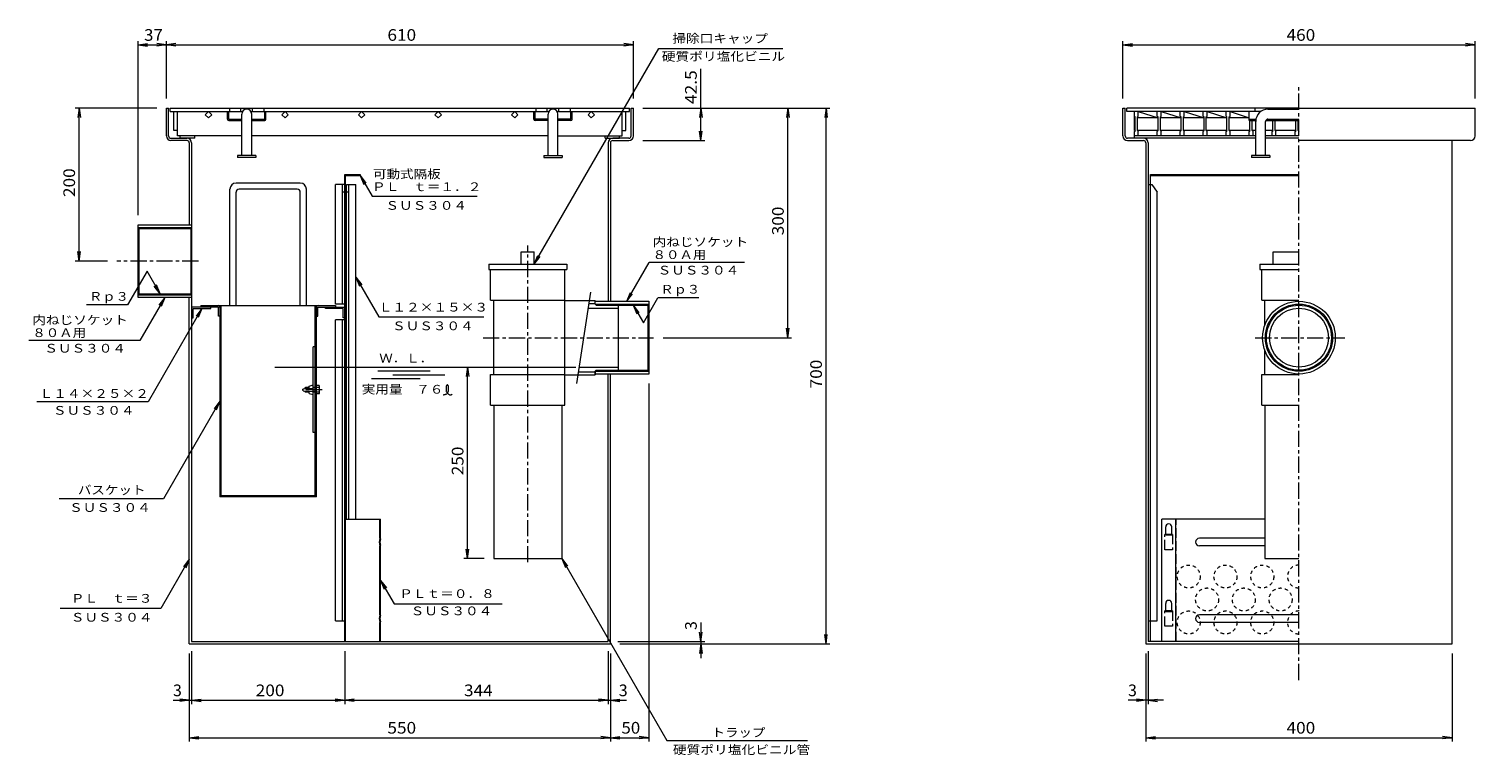
# Model space of a CAD drawing. Units: millimetres. Extents: x -3606 to 3718, y -2637 to 2479.
# Drawn here: x -3606 to 172, y -1980 to -82 of the extents above; entities that cross this region are included whole.
import ezdxf

# ---------------------------------------------------------------- set-up
doc = ezdxf.new("R2010")
doc.units = ezdxf.units.MM
doc.header["$LTSCALE"] = 10
for name, pattern in [('JWW_CENTER1', [6.773333, 4.233333, -0.846667, 0.846667, -0.846667]), ('JWW_DASHED1', [1.693333, 0.846667, -0.846667]), ('JWW_DASHED3', [3.386667, 2.54, -0.846667])]:
    doc.linetypes.add(name, pattern=pattern)
for name, color, linetype in [('0-0', 7, 'Continuous'), ('0-1', 7, 'Continuous'), ('0-2', 7, 'Continuous'), ('0-3', 7, 'Continuous'), ('0-4', 7, 'Continuous'), ('0-5', 7, 'Continuous'), ('0-7', 7, 'Continuous'), ('0-9', 7, 'Continuous'), ('0-C', 7, 'Continuous'), ('0-E', 7, 'Continuous')]:
    doc.layers.add(name, color=color, linetype=linetype)
doc.styles.add('ＭＳ ゴシック', font='txt', dxfattribs={"height": 1})

msp = doc.modelspace()

# ---------------------------------------------------------------- linework, layer by layer
at = {"layer": '0-0', "color": 7, "linetype": 'JWW_CENTER1', "lineweight": 9}
msp.add_line((-288.3, -1784), (-288.3, -234.2), dxfattribs=at)
at = {"layer": '0-0', "color": 7, "linetype": 'Continuous', "lineweight": 9}
for p, q in [((-3247, -289.1), (-3241, -289.1)), ((-3247, -362.1), (-3247, -289.1)), ((-3241, -362.1), (-3241, -289.1)), ((-2033, -289.1), (-2027, -289.1)), ((-2033, -362.1), (-2033, -289.1)), ((-2027, -362.1), (-2027, -289.1)), ((-748.3, -289.1), (-742.3, -289.1)), ((-748.3, -362.1), (-748.3, -289.1)), ((-742.3, -362.1), (-742.3, -289.1)), ((-288.3, -289.1), (171.7, -289.1)), ((171.7, -362.1), (171.7, -289.1)), ((-3235, -368.1), (-3193, -368.1)), ((-3193, -374.1), (-3235, -374.1)), ((-2039, -368.1), (-2081, -368.1)), ((-2081, -374.1), (-2039, -374.1)), ((-694.3, -368.1), (-736.3, -368.1)), ((-736.3, -374.1), (-694.3, -374.1)), ((159.7, -374.1), (-288.3, -374.1)), ((111.7, -1689.1), (111.7, -374.1)), ((-3187, -380.1), (-3187, -594.1)), ((-3181, -380.1), (-3181, -1683.1)), ((-2093, -380.1), (-2093, -794.1)), ((-2087, -380.1), (-2087, -794.1)), ((-688.3, -380.1), (-688.3, -1689.1)), ((-682.3, -380.1), (-682.3, -1683.1)), ((-3187, -1689.1), (-3187, -784.1)), ((-2093, -1683.1), (-2093, -984.1)), ((-2087, -1689.1), (-2087, -984.1)), ((-3187, -1689.1), (-2087, -1689.1)), ((-3181, -1683.1), (-2093, -1683.1)), ((-688.3, -1689.1), (111.7, -1689.1)), ((-288.3, -1683.1), (-682.3, -1683.1))]:
    msp.add_line(p, q, dxfattribs=at)
at = {"layer": '0-0', "color": 2, "linetype": 'Continuous', "lineweight": 9}
for p, q in [((-672.3, -489.1), (-658.3, -509.1)), ((-2781, -509.1), (-2787, -509.1)), ((-2770, -509.1), (-2776, -509.1))]:
    msp.add_line(p, q, dxfattribs=at)
at = {"layer": '0-0', "color": 7, "linetype": 'Continuous', "lineweight": 9}
for centre, radius, start, end in [((-3235, -362.1), 12, 180, 270), ((-3235, -362.1), 6, 180, 270), ((-3193, -380.1), 12, 0, 90), ((-3193, -380.1), 6, 0, 90), ((-2081, -380.1), 12, 90, 180), ((-2081, -380.1), 6, 90, 180), ((-2039, -362.1), 12, 270, 0), ((-2039, -362.1), 6, 270, 0), ((-736.3, -362.1), 12, 180, 270), ((-736.3, -362.1), 6, 180, 270), ((-694.3, -380.1), 12, 0, 90), ((-694.3, -380.1), 6, 0, 90), ((159.7, -362.1), 12, 270, 0)]:
    msp.add_arc(centre, radius, start, end, dxfattribs=at)
at = {"layer": '0-1', "color": 2, "linetype": 'Continuous', "lineweight": 9}
for p, q in [((-3227, -348.1), (-3227, -298.1)), ((-3218, -362.1), (-3218, -298.1)), ((-3145.4, -306.6), (-3137, -298.1)), ((-3137, -298.1), (-3128.5, -306.6)), ((-2945.4, -306.6), (-2937, -298.1)), ((-2937, -298.1), (-2928.5, -306.6)), ((-2745.4, -306.6), (-2737, -298.1)), ((-2737, -298.1), (-2728.5, -306.6)), ((-2545.4, -306.6), (-2537, -298.1)), ((-2537, -298.1), (-2528.5, -306.6)), ((-2345.4, -306.6), (-2337, -298.1)), ((-2337, -298.1), (-2328.5, -306.6)), ((-2145.4, -306.6), (-2137, -298.1)), ((-2137, -298.1), (-2128.5, -306.6)), ((-2056, -362.1), (-2056, -298.1)), ((-2047, -348.1), (-2047, -298.1)), ((-718.3, -348.1), (-718.3, -298.1)), ((-708.3, -310.1), (-708.3, -298.1)), ((-708.3, -298.1), (-656.3, -315.1)), ((-658.3, -310.1), (-658.3, -298.1)), ((-648.3, -310.1), (-648.3, -298.1)), ((-648.3, -298.1), (-596.3, -315.1)), ((-598.3, -310.1), (-598.3, -298.1)), ((-588.3, -310.1), (-588.3, -298.1)), ((-588.3, -298.1), (-536.3, -315.1)), ((-538.3, -310.1), (-538.3, -298.1)), ((-528.3, -310.1), (-528.3, -298.1)), ((-528.3, -298.1), (-476.3, -315.1)), ((-478.3, -310.1), (-478.3, -298.1)), ((-468.3, -310.1), (-468.3, -298.1)), ((-468.3, -298.1), (-418.3, -314.5)), ((-3137, -315.1), (-3145.4, -306.6)), ((-3128.5, -306.6), (-3137, -315.1)), ((-2937, -315.1), (-2945.4, -306.6)), ((-2928.5, -306.6), (-2937, -315.1)), ((-2737, -315.1), (-2745.4, -306.6)), ((-2728.5, -306.6), (-2737, -315.1)), ((-2537, -315.1), (-2545.4, -306.6)), ((-2528.5, -306.6), (-2537, -315.1)), ((-2337, -315.1), (-2345.4, -306.6)), ((-2328.5, -306.6), (-2337, -315.1)), ((-2137, -315.1), (-2145.4, -306.6)), ((-2128.5, -306.6), (-2137, -315.1)), ((-718.3, -310.1), (-716.3, -312.1)), ((-716.3, -348.1), (-716.3, -312.1)), ((-710.3, -312.1), (-708.3, -310.1)), ((-710.3, -348.1), (-710.3, -312.1)), ((-656.3, -315.1), (-710.3, -315.1)), ((-658.3, -310.1), (-656.3, -312.1)), ((-656.3, -348.1), (-656.3, -312.1)), ((-650.3, -312.1), (-648.3, -310.1)), ((-650.3, -348.1), (-650.3, -312.1)), ((-596.3, -315.1), (-650.3, -315.1)), ((-598.3, -310.1), (-596.3, -312.1)), ((-596.3, -348.1), (-596.3, -312.1)), ((-590.3, -312.1), (-588.3, -310.1)), ((-590.3, -348.1), (-590.3, -312.1)), ((-536.3, -315.1), (-590.3, -315.1)), ((-538.3, -310.1), (-536.3, -312.1)), ((-536.3, -348.1), (-536.3, -312.1)), ((-530.3, -312.1), (-528.3, -310.1)), ((-530.3, -348.1), (-530.3, -312.1)), ((-476.3, -315.1), (-530.3, -315.1)), ((-478.3, -310.1), (-476.3, -312.1)), ((-476.3, -348.1), (-476.3, -312.1)), ((-470.3, -312.1), (-468.3, -310.1)), ((-470.3, -348.1), (-470.3, -312.1)), ((-418.3, -315.1), (-470.3, -315.1)), ((-416.3, -348.1), (-416.3, -321.3)), ((-410.3, -348.1), (-410.3, -321.3)), ((-356.3, -348.1), (-356.3, -321.3)), ((-350.3, -348.1), (-350.3, -321.3)), ((-296.3, -348.1), (-296.3, -321.3)), ((-290.3, -348.1), (-290.3, -321.3)), ((-3218, -348.1), (-3227, -348.1)), ((-3050, -362.1), (-3218, -362.1)), ((-2250, -362.1), (-3024, -362.1)), ((-2224, -362.1), (-2056, -362.1)), ((-2056, -348.1), (-2047, -348.1)), ((-716.3, -348.1), (-718.3, -350.1)), ((-716.3, -348.1), (-718.3, -348.1)), ((-718.3, -368.1), (-718.3, -350.1)), ((-710.3, -348.1), (-708.3, -350.1)), ((-656.3, -348.1), (-710.3, -348.1)), ((-708.3, -362.1), (-708.3, -350.1)), ((-656.3, -348.1), (-658.3, -350.1)), ((-658.3, -362.1), (-658.3, -350.1)), ((-650.3, -348.1), (-648.3, -350.1)), ((-596.3, -348.1), (-650.3, -348.1)), ((-648.3, -362.1), (-648.3, -350.1)), ((-596.3, -348.1), (-598.3, -350.1)), ((-598.3, -362.1), (-598.3, -350.1)), ((-590.3, -348.1), (-588.3, -350.1)), ((-536.3, -348.1), (-590.3, -348.1)), ((-588.3, -362.1), (-588.3, -350.1)), ((-536.3, -348.1), (-538.3, -350.1)), ((-538.3, -362.1), (-538.3, -350.1)), ((-530.3, -348.1), (-528.3, -350.1)), ((-476.3, -348.1), (-530.3, -348.1)), ((-528.3, -362.1), (-528.3, -350.1)), ((-476.3, -348.1), (-478.3, -350.1)), ((-478.3, -362.1), (-478.3, -350.1)), ((-470.3, -348.1), (-468.3, -350.1)), ((-416.3, -348.1), (-470.3, -348.1)), ((-468.3, -362.1), (-468.3, -350.1)), ((-416.3, -348.1), (-418.3, -350.1)), ((-418.3, -362.1), (-418.3, -350.1)), ((-410.3, -348.1), (-408.3, -350.1)), ((-401.3, -348.1), (-410.3, -348.1)), ((-408.3, -362.1), (-408.3, -350.1)), ((-356.3, -348.1), (-375.3, -348.1)), ((-356.3, -348.1), (-358.3, -350.1)), ((-358.3, -362.1), (-358.3, -350.1)), ((-350.3, -348.1), (-348.3, -350.1)), ((-296.3, -348.1), (-350.3, -348.1)), ((-348.3, -362.1), (-348.3, -350.1)), ((-296.3, -348.1), (-298.3, -350.1)), ((-298.3, -362.1), (-298.3, -350.1)), ((-290.3, -348.1), (-288.3, -350.1)), ((-288.3, -348.1), (-290.3, -348.1))]:
    msp.add_line(p, q, dxfattribs=at)
at = {"layer": '0-2', "color": 3, "linetype": 'Continuous', "lineweight": 9}
for p, q in [((-3237, -298.1), (-3237, -289.1)), ((-3237, -289.1), (-2037, -289.1)), ((-3237, -298.1), (-3047.9, -298.1)), ((-3082, -289.1), (-3082, -298.1)), ((-3052, -298.1), (-3052, -289.1)), ((-3026, -298.1), (-2247.9, -298.1)), ((-3022, -298.1), (-3022, -289.1)), ((-2992, -289.1), (-2992, -298.1)), ((-2282, -289.1), (-2282, -298.1)), ((-2252, -298.1), (-2252, -289.1)), ((-2226, -298.1), (-2037, -298.1)), ((-2222, -298.1), (-2222, -289.1)), ((-2191.9, -289.1), (-2191.9, -298.1)), ((-2037, -298.1), (-2037, -289.1)), ((-288.3, -289.1), (-738.3, -289.1)), ((-738.3, -298.1), (-738.3, -289.1)), ((-387.9, -298.1), (-738.3, -298.1)), ((-403.3, -289.1), (-403.3, -298.1))]:
    msp.add_line(p, q, dxfattribs=at)
at = {"layer": '0-2', "color": 4, "linetype": 'Continuous', "lineweight": 9}
for p, q in [((-3087.2, -318.1), (-3087.2, -298.1)), ((-3084, -317.1), (-3084, -298.1)), ((-2990, -317.1), (-2990, -298.1)), ((-2986.8, -318.1), (-2986.8, -298.1)), ((-418.3, -321.3), (-418.3, -298.1)), ((-3084, -321.3), (-3050, -321.3)), ((-3083, -318.1), (-3050, -318.1)), ((-3056, -321.3), (-3056, -318.1)), ((-3024, -318.1), (-2991, -318.1)), ((-3024, -321.3), (-2990, -321.3)), ((-3018, -321.3), (-3018, -318.1)), ((-418.3, -318.1), (-400.7, -318.1)), ((-418.3, -321.3), (-401.1, -321.3)), ((-407.3, -321.3), (-407.3, -318.1)), ((-374.6, -321.3), (-288.3, -321.3)), ((-369.3, -321.3), (-369.3, -318.1))]:
    msp.add_line(p, q, dxfattribs=at)
for centre, radius, start, end in [((-3084, -318.1), 3.2, 180, 270), ((-3083, -317.1), 1, 180, 270), ((-2991, -317.1), 1, 270, 0), ((-2990, -318.1), 3.2, 270, 0)]:
    msp.add_arc(centre, radius, start, end, dxfattribs=at)
at = {"layer": '0-3', "color": 4, "linetype": 'Continuous', "lineweight": 9}
for p, q in [((-3211, -368.1), (-3211, -362.1)), ((-3173, -368.1), (-3211, -368.1)), ((-3173, -368.1), (-3173, -362.1)), ((-2101, -368.1), (-2101, -362.1)), ((-2101, -368.1), (-2063, -368.1)), ((-2063, -368.1), (-2063, -362.1)), ((-401.3, -362.1), (-718.3, -362.1)), ((-401.3, -368.1), (-718.3, -368.1)), ((-288.3, -362.1), (-375.3, -362.1)), ((-288.3, -368.1), (-375.3, -368.1))]:
    msp.add_line(p, q, dxfattribs=at)
at = {"layer": '0-3', "color": 2, "linetype": 'Continuous', "lineweight": 9}
msp.add_line((-288.3, -362.1), (-288.3, -350.1), dxfattribs=at)
at = {"layer": '0-3', "color": 3, "linetype": 'Continuous', "lineweight": 9}
for p, q in [((-2897, -485.1), (-3065, -485.1)), ((-3081, -805.1), (-3081, -501.1)), ((-3065, -805.1), (-3065, -509.1)), ((-2905, -501.1), (-3057, -501.1)), ((-2897, -805.1), (-2897, -509.1)), ((-2881, -805.1), (-2881, -501.1)), ((-3321, -594.1), (-3181, -594.1)), ((-3321, -784.1), (-3321, -594.1)), ((-3321, -601.3), (-3318.6, -604.1)), ((-3321, -601.3), (-3181, -601.3)), ((-3318.6, -604.1), (-3183.4, -604.1)), ((-3318.6, -604.1), (-3318.6, -774.1)), ((-3181, -601.3), (-3183.4, -604.1)), ((-3183.4, -604.1), (-3183.4, -774.1)), ((-3181, -594.1), (-3181, -784.1)), ((-3321, -776.9), (-3318.6, -774.1)), ((-3321, -776.9), (-3181, -776.9)), ((-3181, -784.1), (-3321, -784.1)), ((-3318.6, -774.1), (-3183.4, -774.1)), ((-3181, -776.9), (-3183.4, -774.1)), ((-3157, -805.1), (-3157, -809.1)), ((-3157, -805.1), (-2805, -805.1)), ((-3111, -809.1), (-3157, -809.1)), ((-3111, -833.1), (-3111, -809.1)), ((-3107, -805.1), (-3107, -1305.1)), ((-3104, -1302.1), (-3104, -805.1)), ((-2858, -1302.1), (-2858, -805.1)), ((-2855, -1305.1), (-2855, -805.1)), ((-2851, -809.1), (-2805, -809.1)), ((-2851, -833.1), (-2851, -809.1)), ((-2805, -805.1), (-2805, -809.1)), ((-2126.9, -794.1), (-1986.9, -794.1)), ((-2126.9, -801.3), (-2126.9, -794.1)), ((-2126.9, -801.3), (-2124.5, -804.1)), ((-2126.9, -801.3), (-1986.9, -801.3)), ((-2124.5, -804.1), (-1989.3, -804.1)), ((-1986.9, -801.3), (-1989.3, -804.1)), ((-1989.3, -804.1), (-1989.3, -974.1)), ((-1986.9, -794.1), (-1986.9, -984.1)), ((-3107, -833.1), (-3111, -833.1)), ((-2855, -833.1), (-2851, -833.1)), ((-2858, -913.1), (-2863.2, -913.1)), ((-2863.2, -1137.1), (-2863.2, -913.1)), ((-2855, -945.1), (-2858, -945.1)), ((-2126.9, -976.9), (-2124.5, -974.1)), ((-2126.9, -976.9), (-1986.9, -976.9)), ((-2126.9, -984.1), (-2126.9, -976.9)), ((-2124.5, -974.1), (-1989.3, -974.1)), ((-1986.9, -976.9), (-1989.3, -974.1)), ((-2883.9, -1019.1), (-2885, -1020.2)), ((-2874.2, -1019.1), (-2883.9, -1019.1)), ((-2883.9, -1022.2), (-2883.9, -1019.1)), ((-2874.2, -1015.6), (-2863.2, -1012.6)), ((-2874.2, -1021.5), (-2874.2, -1015.6)), ((-2847.9, -1019.1), (-2863.2, -1019.1)), ((-2847.9, -1014.1), (-2855, -1014.1)), ((-2847, -1033.6), (-2847, -1016.6)), ((-1986.9, -984.1), (-2126.9, -984.1)), ((-2889.2, -1022.6), (-2863.2, -1020.6)), ((-2889.2, -1027.6), (-2889.2, -1022.6)), ((-2889.2, -1027.6), (-2863.2, -1029.6)), ((-2874.2, -1020.2), (-2885, -1020.2)), ((-2885, -1020.2), (-2885, -1022.3)), ((-2885, -1027.9), (-2885, -1030)), ((-2885, -1030), (-2883.9, -1031.1)), ((-2874.2, -1030), (-2885, -1030)), ((-2883.9, -1031.1), (-2883.9, -1028)), ((-2874.2, -1031.1), (-2883.9, -1031.1)), ((-2874.2, -1034.6), (-2874.2, -1028.8)), ((-2874.2, -1034.6), (-2863.2, -1037.6)), ((-2855, -1020.2), (-2863.2, -1020.2)), ((-2855, -1030), (-2863.2, -1030)), ((-2847.9, -1031.1), (-2863.2, -1031.1)), ((-2847.9, -1036.2), (-2855, -1036.2)), ((-2855, -1105.1), (-2858, -1105.1)), ((-2858, -1137.1), (-2863.2, -1137.1)), ((-2855, -1305.1), (-3107, -1305.1)), ((-2858, -1302.1), (-3104, -1302.1))]:
    msp.add_line(p, q, dxfattribs=at)
at = {"layer": '0-3', "color": 3, "linetype": 'JWW_CENTER1', "lineweight": 9}
for p, q in [((-3162.9, -689.1), (-3376, -689.1)), ((-2840.2, -1025.1), (-2892, -1025.1))]:
    msp.add_line(p, q, dxfattribs=at)
at = {"layer": '0-3', "color": 3, "linetype": 'Continuous', "lineweight": 9}
for radius in [95, 87.8, 84.9]:
    msp.add_circle((-288.3, -889.1), radius, dxfattribs=at)
for centre, radius, start, end in [((-3065, -501.1), 16, 90, 180), ((-2897, -501.1), 16, 0, 90), ((-3057, -509.1), 8, 90, 180), ((-2905, -509.1), 8, 0, 90), ((-3112, -810.1), 5, 0, 90), ((-2850, -810.1), 5, 90, 180), ((-2850.8, -1016.6), 3.8, 318.3579, 41.6421), ((-2866.2, -1025.1), 19.2, 341.8163, 18.1837), ((-2850.8, -1033.6), 3.8, 318.3579, 41.6421)]:
    msp.add_arc(centre, radius, start, end, dxfattribs=at)
at = {"layer": '0-4', "color": 7, "linetype": 'Continuous', "lineweight": 9}
for p, q in [((-369.3, -292.1), (-288.3, -292.1)), ((-3050, -413.5), (-3050, -305.1)), ((-3024, -413.5), (-3024, -305.1)), ((-2250, -413.5), (-2250, -305.1)), ((-2224, -413.5), (-2224, -305.1)), ((-401.3, -413.5), (-401.3, -324.1)), ((-375.3, -413.5), (-375.3, -324.1)), ((-369.3, -318.1), (-288.3, -318.1)), ((-3061, -413.5), (-3061, -418.1)), ((-3013, -413.5), (-3061, -413.5)), ((-3013, -413.5), (-3013, -418.1)), ((-2260.9, -413.5), (-2212.9, -413.5)), ((-2260.9, -413.5), (-2260.9, -418.1)), ((-2212.9, -413.5), (-2212.9, -418.1)), ((-412.3, -413.5), (-412.3, -418.1)), ((-364.3, -413.5), (-412.3, -413.5)), ((-364.3, -413.5), (-364.3, -418.1)), ((-3013, -418.1), (-3061, -418.1)), ((-2260.9, -418.1), (-2212.9, -418.1)), ((-364.3, -418.1), (-412.3, -418.1))]:
    msp.add_line(p, q, dxfattribs=at)
for centre, radius, start in [((-3037, -305.1), 13, 0), ((-2236.9, -305.1), 13, 0), ((-369.3, -324.1), 32, 90), ((-369.3, -324.1), 6, 90)]:
    msp.add_arc(centre, radius, start, 180, dxfattribs=at)
at = {"layer": '0-5', "color": 4, "linetype": 'Continuous', "lineweight": 9}
for p, q in [((-2781, -463.1), (-2741, -463.1)), ((-2781, -1683.1), (-2781, -463.1)), ((-2778.6, -1683.1), (-2778.6, -465.5)), ((-2778.6, -465.5), (-2741, -465.5)), ((-2741, -463.1), (-2741, -465.5)), ((-676.3, -463.1), (-288.3, -463.1)), ((-676.3, -1683.1), (-676.3, -463.1)), ((-676.3, -465.5), (-288.3, -465.5)), ((-2778.6, -1363.1), (-2687.6, -1363.1)), ((-2689.2, -1413.1), (-2689.2, -1363.1)), ((-2687.6, -1414.7), (-2687.6, -1363.1)), ((-646.3, -1683.1), (-646.3, -1363.1)), ((-377.2, -1363.1), (-646.3, -1363.1)), ((-636.3, -1405.5), (-636.3, -1383.5)), ((-620.3, -1405.5), (-620.3, -1383.5)), ((-610.3, -1683.1), (-610.3, -1363.1)), ((-2689.2, -1613.1), (-2689.2, -1433.1)), ((-2687.6, -1614.7), (-2687.6, -1431.5)), ((-377.2, -1413.1), (-548.3, -1413.1)), ((-377.2, -1433.1), (-548.3, -1433.1)), ((-636.3, -1605.5), (-636.3, -1583.5)), ((-620.3, -1605.5), (-620.3, -1583.5)), ((-288.3, -1613.1), (-548.3, -1613.1)), ((-2689.2, -1683.1), (-2689.2, -1633.1)), ((-2687.6, -1683.1), (-2687.6, -1631.5)), ((-288.3, -1633.1), (-548.3, -1633.1))]:
    msp.add_line(p, q, dxfattribs=at)
at = {"layer": '0-5', "color": 4, "linetype": 'JWW_DASHED3', "lineweight": 9}
for p, q in [((-608.7, -1683.1), (-608.7, -1363.1)), ((-618.3, -1403.1), (-638.3, -1403.1)), ((-638.3, -1443.1), (-638.3, -1403.1)), ((-620.3, -1405.5), (-636.3, -1405.5)), ((-618.3, -1403.1), (-618.3, -1443.1)), ((-618.3, -1443.1), (-638.3, -1443.1)), ((-638.3, -1643.1), (-638.3, -1603.1)), ((-618.3, -1603.1), (-638.3, -1603.1)), ((-620.3, -1605.5), (-636.3, -1605.5)), ((-618.3, -1603.1), (-618.3, -1643.1)), ((-618.3, -1643.1), (-638.3, -1643.1))]:
    msp.add_line(p, q, dxfattribs=at)
at = {"layer": '0-5', "color": 7, "linetype": 'Continuous', "lineweight": 9}
for q in [(-2198.7, -1485.9), (-2204.4, -1489.2), (-1939.3, -1941.9)]:
    msp.add_line((-2213.9, -1466.1), q, dxfattribs=at)
at = {"layer": '0-5', "color": 4, "linetype": 'JWW_DASHED1', "lineweight": 9}
for centre in [(-576.3, -1513.1), (-480.3, -1513.1), (-384.2, -1513.1), (-528.3, -1573.1), (-432.3, -1573.1), (-336.2, -1573.1), (-576.3, -1633.1), (-480.3, -1633.1), (-384.2, -1633.1)]:
    msp.add_circle(centre, 30, dxfattribs=at)
at = {"layer": '0-5', "color": 4, "linetype": 'Continuous', "lineweight": 9}
for centre, radius, start, end in [((-628.3, -1383.5), 8, 90, 180), ((-628.3, -1383.5), 8, 0, 90), ((-2658.7, -1423.1), 32.1, 161.8194, 198.1805), ((-2666.3, -1423.1), 22.9, 158.4314, 201.5686), ((-548.3, -1423.1), 10, 90, 270), ((-628.3, -1583.5), 8, 90, 180), ((-628.3, -1583.5), 8, 0, 90), ((-2658.7, -1623.1), 32.1, 161.8194, 198.1805), ((-2666.3, -1623.1), 22.9, 158.4314, 201.5686), ((-548.3, -1623.1), 10, 90, 270)]:
    msp.add_arc(centre, radius, start, end, dxfattribs=at)
at = {"layer": '0-5', "color": 4, "linetype": 'JWW_DASHED1', "lineweight": 9}
for centre in [(-288.2, -1513.1), (-288.2, -1633.1)]:
    msp.add_arc(centre, 30, 90.0038, 269.9962, dxfattribs=at)
at = {"layer": '0-7', "color": 7, "linetype": 'Continuous', "lineweight": 9}
for p, q in [((-3321, -569.1), (-3321, -114)), ((-3321, -124), (-3296.2, -120.8)), ((-3321, -124), (-2027, -124)), ((-3321, -124), (-3296.2, -127.3)), ((-3222.2, -127.3), (-3271.7, -120.8)), ((-3222.2, -120.8), (-3271.7, -127.3)), ((-3247, -264.1), (-3247, -114)), ((-2285.9, -697.1), (-1960.3, -133.1)), ((-2027, -124), (-2051.7, -120.8)), ((-2027, -124), (-2051.7, -127.3)), ((-2027, -264.1), (-2027, -114)), ((-1960.3, -133.1), (-1636.8, -133.1)), ((-748.3, -264.1), (-748.3, -114)), ((-748.3, -124), (-723.5, -120.8)), ((-748.3, -124), (171.7, -124)), ((-748.3, -124), (-723.5, -127.3)), ((171.7, -124), (147, -120.8)), ((171.7, -124), (147, -127.3)), ((171.7, -264.1), (171.7, -114)), ((-1850.7, -374.1), (-1850.7, -187)), ((-3272, -289.1), (-3484.9, -289.1)), ((-3474.9, -289.1), (-3478.1, -313.9)), ((-3474.9, -689.1), (-3474.9, -289.1)), ((-3474.9, -289.1), (-3471.6, -313.9)), ((-2002, -289.1), (-1513.8, -289.1)), ((-1850.7, -289.1), (-1854, -313.9)), ((-1850.7, -289.1), (-1847.5, -313.9)), ((-1623.5, -289.1), (-1626.8, -313.9)), ((-1623.5, -889.1), (-1623.5, -289.1)), ((-1623.5, -289.1), (-1620.2, -313.9)), ((-1523.8, -289.1), (-1527.1, -313.9)), ((-1523.8, -1689.1), (-1523.8, -289.1)), ((-1523.8, -289.1), (-1520.6, -313.9)), ((-2002, -374.1), (-1840.7, -374.1)), ((-1850.7, -374.1), (-1854, -349.3)), ((-1850.7, -374.1), (-1847.5, -349.3)), ((-2741, -465.5), (-2725.7, -485.3)), ((-2741, -465.5), (-2731.4, -488.6)), ((-2741, -465.5), (-2709.7, -519.7)), ((-2709.7, -519.7), (-2434.7, -519.7)), ((-3474.9, -689.1), (-3478.1, -664.3)), ((-3474.9, -689.1), (-3471.6, -664.3)), ((-2285.9, -697.1), (-2276.4, -674)), ((-2285.9, -697.1), (-2270.7, -677.3)), ((-3401, -689.1), (-3484.9, -689.1)), ((-3297.2, -715.2), (-3348.3, -803.7)), ((-3263.2, -774.1), (-3297.2, -715.2)), ((-2044.2, -794.1), (-1985.6, -692.7)), ((-1736.8, -692.7), (-1985.6, -692.7)), ((-3263.2, -774.1), (-3278.4, -754.3)), ((-3263.2, -774.1), (-3272.8, -751)), ((-2752, -731.2), (-2692.3, -834.4)), ((-2752, -731.2), (-2736.7, -751)), ((-2752, -731.2), (-2742.4, -754.3)), ((-3251, -784.1), (-3315.9, -896.6)), ((-3251, -784.1), (-3266.2, -803.9)), ((-3251, -784.1), (-3260.5, -807.2)), ((-2044.2, -794.1), (-2034.6, -771)), ((-2044.2, -794.1), (-2028.9, -774.3)), ((-2000.8, -850.7), (-1962.9, -785.1)), ((-1855.9, -785.1), (-1962.9, -785.1)), ((-3348.3, -803.7), (-3455.3, -803.7)), ((-3154, -813.1), (-3294.6, -1056.8)), ((-3154, -813.1), (-3169.2, -832.9)), ((-3154, -813.1), (-3163.5, -836.2)), ((-2027.7, -804.1), (-2000.8, -850.7)), ((-2027.7, -804.1), (-2012.5, -823.9)), ((-2027.7, -804.1), (-2018.1, -827.2)), ((-2692.3, -834.4), (-2417.3, -834.4)), ((-1623.5, -889.1), (-1626.8, -864.3)), ((-1623.5, -889.1), (-1620.2, -864.3)), ((-3315.9, -896.6), (-3606, -896.6)), ((-1949, -889.1), (-1613.5, -889.1)), ((-2963.9, -966.1), (-2177, -966.1)), ((-2694.7, -976.1), (-2558.2, -976.1)), ((-2460.2, -966.1), (-2463.4, -990.9)), ((-2460.2, -1466.1), (-2460.2, -966.1)), ((-2460.2, -966.1), (-2456.9, -990.9)), ((-2711, -996.1), (-2584.2, -996.1)), ((-2655.7, -986.1), (-2519.2, -986.1)), ((-2516.1, -1017.4), (-2516.2, -1018.6)), ((-2516.2, -1018.6), (-2516.2, -1019.8)), ((-2516.2, -1019.8), (-2516.2, -1020.5)), ((-2515.8, -1016.1), (-2516.1, -1017.4)), ((-2515.5, -1015.3), (-2515.8, -1016.1)), ((-2515.3, -1014.8), (-2515.5, -1015.3)), ((-2514.8, -1013.9), (-2515.3, -1014.8)), ((-2514.2, -1013.1), (-2514.8, -1013.9)), ((-2513.5, -1012.7), (-2514.2, -1013.1)), ((-2513.1, -1012.6), (-2513.5, -1012.7)), ((-2512.7, -1012.6), (-2513.1, -1012.6)), ((-2512.1, -1012.9), (-2512.7, -1012.6)), ((-2511.4, -1013.5), (-2512.1, -1012.9)), ((-2510.8, -1014.2), (-2511.4, -1013.5)), ((-2510.5, -1014.6), (-2510.8, -1014.2)), ((-2510.2, -1015.3), (-2510.5, -1014.6)), ((-2509.8, -1016.5), (-2510.2, -1015.3)), ((-2509.6, -1017.6), (-2509.8, -1016.5)), ((-2509.5, -1018.8), (-2509.6, -1017.6)), ((-2509.5, -1019.5), (-2509.5, -1018.8)), ((-2509.5, -1020.7), (-2509.5, -1019.5)), ((-1986.9, -1009.1), (-1986.9, -1944.2)), ((-3294.6, -1056.8), (-3585.3, -1056.8)), ((-3107, -1055.2), (-3254.2, -1310.4)), ((-3107, -1055.2), (-3122.2, -1075.1)), ((-3107, -1055.2), (-3116.5, -1078.3)), ((-2523.6, -1038.1), (-2522.8, -1038)), ((-2522.8, -1038), (-2521.3, -1037.9)), ((-2521.3, -1037.9), (-2519.8, -1037.6)), ((-2519.8, -1037.6), (-2518.3, -1037.3)), ((-2518.3, -1037.3), (-2517.4, -1037.1)), ((-2517.4, -1037.1), (-2516.8, -1036.8)), ((-2516.8, -1036.8), (-2515.7, -1036.3)), ((-2516.3, -1021.4), (-2516.4, -1023.1)), ((-2516.4, -1023.1), (-2516.4, -1024.8)), ((-2516.4, -1024.8), (-2516.3, -1026.4)), ((-2516.2, -1020.5), (-2516.3, -1021.4)), ((-2516.3, -1026.4), (-2516.2, -1027.4)), ((-2516.2, -1027.4), (-2516.1, -1028.2)), ((-2516.1, -1028.2), (-2515.7, -1029.5)), ((-2515.7, -1029.5), (-2515.2, -1030.8)), ((-2515.7, -1036.3), (-2514.7, -1035.8)), ((-2515.2, -1030.8), (-2514.6, -1031.9)), ((-2514.7, -1035.8), (-2513.8, -1035.1)), ((-2514.6, -1031.9), (-2514.2, -1032.6)), ((-2514.2, -1032.6), (-2513.7, -1033.1)), ((-2513.8, -1035.1), (-2513.3, -1034.6)), ((-2513.7, -1033.1), (-2512.9, -1034)), ((-2513.3, -1034.6), (-2512.7, -1033.9)), ((-2512.9, -1034), (-2512, -1034.8)), ((-2512.7, -1033.9), (-2511.7, -1032.5)), ((-2512, -1034.8), (-2511, -1035.6)), ((-2511.7, -1032.5), (-2511, -1031)), ((-2511, -1031), (-2510.4, -1029.4)), ((-2511, -1035.6), (-2510.4, -1036)), ((-2510.4, -1029.4), (-2510.2, -1028.4)), ((-2510.4, -1036), (-2509.6, -1036.5)), ((-2510.2, -1028.4), (-2509.9, -1027.2)), ((-2509.9, -1027.2), (-2509.7, -1025)), ((-2509.7, -1025), (-2509.5, -1022.9)), ((-2509.6, -1036.5), (-2508.3, -1037.3)), ((-2509.5, -1022.9), (-2509.5, -1020.7)), ((-2508.3, -1037.3), (-2507, -1038)), ((-2507, -1038), (-2505.7, -1038.4)), ((-2505.7, -1038.4), (-2504.9, -1038.4)), ((-2504.9, -1038.4), (-2504.3, -1038.4)), ((-2504.3, -1038.4), (-2503.3, -1038.2)), ((-2503.3, -1038.2), (-2502.3, -1037.8)), ((-2502.3, -1037.8), (-2501.3, -1037.3)), ((-2501.3, -1037.3), (-2500.7, -1037.1)), ((-3254.2, -1310.4), (-3527.1, -1310.4)), ((-3187, -1467.9), (-3261.4, -1596.9)), ((-3187, -1467.9), (-3202.2, -1487.7)), ((-3187, -1467.9), (-3196.5, -1491)), ((-2416.9, -1466.1), (-2470.2, -1466.1)), ((-2460.2, -1466.1), (-2463.4, -1441.3)), ((-2460.2, -1466.1), (-2456.9, -1441.3)), ((-2687.6, -1523.1), (-2652.2, -1584.3)), ((-2687.6, -1523.1), (-2672.3, -1542.9)), ((-2687.6, -1523.1), (-2678, -1546.2)), ((-2652.2, -1584.3), (-2370.1, -1584.3)), ((-3261.4, -1596.9), (-3524.5, -1596.9)), ((-1850.7, -1683.1), (-1854, -1658.3)), ((-1850.7, -1632.9), (-1850.7, -1726.2)), ((-1850.7, -1683.1), (-1847.5, -1658.3)), ((-2068, -1683.1), (-1840.7, -1683.1)), ((-2062, -1689.1), (-1513.8, -1689.1)), ((-1850.7, -1689.1), (-1854, -1713.9)), ((-1850.7, -1689.1), (-1847.5, -1713.9)), ((-1523.8, -1689.1), (-1527.1, -1664.3)), ((-1523.8, -1689.1), (-1520.6, -1664.3)), ((-3187, -1714.1), (-3187, -1944.2)), ((-3181, -1708.1), (-3181, -1846.5)), ((-2781, -1708.1), (-2781, -1846.5)), ((-2093, -1708.1), (-2093, -1846.5)), ((-2087, -1714.1), (-2087, -1944.2)), ((-688.3, -1714.1), (-688.3, -1944.2)), ((-682.3, -1708.1), (-682.3, -1846.5)), ((111.7, -1714.1), (111.7, -1944.2)), ((-3229.6, -1836.5), (-2045.1, -1836.5)), ((-3187, -1836.5), (-3211.7, -1833.2)), ((-3187, -1836.5), (-3211.7, -1839.7)), ((-3181, -1836.5), (-3156.2, -1833.2)), ((-3181, -1836.5), (-3156.2, -1839.7)), ((-2756.2, -1839.7), (-2805.7, -1833.2)), ((-2756.2, -1833.2), (-2805.7, -1839.7)), ((-2093, -1836.5), (-2117.7, -1833.2)), ((-2093, -1836.5), (-2117.7, -1839.7)), ((-2087, -1836.5), (-2062.2, -1833.2)), ((-2087, -1836.5), (-2062.2, -1839.7)), ((-642.5, -1836.5), (-734.8, -1836.5)), ((-688.3, -1836.5), (-713, -1833.2)), ((-688.3, -1836.5), (-713, -1839.7)), ((-682.3, -1836.5), (-657.5, -1833.2)), ((-682.3, -1836.5), (-657.5, -1839.7)), ((-3187, -1934.2), (-3162.2, -1931)), ((-3187, -1934.2), (-1986.9, -1934.2)), ((-3187, -1934.2), (-3162.2, -1937.5)), ((-2087, -1934.2), (-2111.7, -1931)), ((-2087, -1934.2), (-2111.7, -1937.5)), ((-2087, -1934.2), (-2062.2, -1931)), ((-2087, -1934.2), (-2062.2, -1937.5)), ((-1986.9, -1934.2), (-2011.7, -1931)), ((-1986.9, -1934.2), (-2011.7, -1937.5)), ((-1939.3, -1941.9), (-1572.2, -1941.9)), ((-688.3, -1934.2), (-663.5, -1931)), ((-688.3, -1934.2), (111.7, -1934.2)), ((-688.3, -1934.2), (-663.5, -1937.5)), ((111.7, -1934.2), (87, -1931)), ((111.7, -1934.2), (87, -1937.5))]:
    msp.add_line(p, q, dxfattribs=at)
at = {"layer": '0-9', "color": 6, "linetype": 'Continuous', "lineweight": 5}
for p, q in [((-2319.9, -697.1), (-2319.9, -665.1)), ((-2319.9, -665.1), (-2285.9, -665.1)), ((-2285.9, -697.1), (-2285.9, -665.1)), ((-355.3, -665.1), (-288.3, -665.1)), ((-355.3, -697.1), (-355.3, -665.1)), ((-2404.9, -697.1), (-2200.9, -697.1)), ((-2404.9, -697.1), (-2404.9, -711.1)), ((-2404.9, -711.1), (-2200.9, -711.1)), ((-2399.9, -791.1), (-2399.9, -711.1)), ((-2205.9, -791.1), (-2205.9, -711.1)), ((-2200.9, -697.1), (-2200.9, -711.1)), ((-390.2, -697.1), (-390.2, -711.1)), ((-390.2, -697.1), (-288.3, -697.1)), ((-390.2, -711.1), (-288.3, -711.1)), ((-385.3, -791.1), (-385.3, -711.1)), ((-2399.9, -791.1), (-2205.9, -791.1)), ((-2391.9, -985.1), (-2391.9, -791.1)), ((-2206.9, -791.1), (-2206.9, -985.1)), ((-2206.9, -792.1), (-2126.9, -792.1)), ((-2139.1, -770.1), (-2175.7, -1008.4)), ((-2126.9, -800.1), (-2126.9, -792.1)), ((-385.3, -791.1), (-288.3, -791.1)), ((-377.2, -855.9), (-377.2, -791.1)), ((-2145.5, -812.1), (-2066.9, -812.1)), ((-2143.7, -800.1), (-2126.9, -800.1)), ((-2069.3, -801.3), (-2066.9, -804.1)), ((-2066.9, -804.1), (-2066.9, -974.1)), ((-377.2, -985.1), (-377.2, -922.3)), ((-2171.1, -978.1), (-2126.9, -978.1)), ((-2169.2, -966.1), (-2066.9, -966.1)), ((-2126.9, -978.1), (-2126.9, -986.1)), ((-2069.3, -976.9), (-2066.9, -974.1)), ((-2399.9, -985.1), (-2205.9, -985.1)), ((-2399.9, -1065.1), (-2399.9, -985.1)), ((-2205.9, -1065.1), (-2205.9, -985.1)), ((-2205.9, -986.1), (-2126.9, -986.1)), ((-385.3, -985.1), (-288.3, -985.1)), ((-385.3, -1065.1), (-385.3, -985.1)), ((-2399.9, -1065.1), (-2205.9, -1065.1)), ((-2391.9, -1065.1), (-2391.9, -1466.1)), ((-2213.9, -1065.1), (-2213.9, -1466.1)), ((-385.3, -1065.1), (-288.3, -1065.1)), ((-377.2, -1065.1), (-377.2, -1466.1)), ((-2391.9, -1466.1), (-2213.9, -1466.1)), ((-377.2, -1466.1), (-288.3, -1466.1))]:
    msp.add_line(p, q, dxfattribs=at)
at = {"layer": '0-9', "color": 6, "linetype": 'JWW_CENTER1', "lineweight": 5}
for p, q in [((-2302.9, -1475.8), (-2302.9, -648.1)), ((-2419.7, -889.1), (-1974, -889.1)), ((-402.7, -889.1), (-168.3, -889.1))]:
    msp.add_line(p, q, dxfattribs=at)
at = {"layer": '0-9', "color": 6, "linetype": 'Continuous', "lineweight": 5}
msp.add_circle((-288.3, -889.1), 77, dxfattribs=at)
at = {"layer": '0-C', "color": 2, "linetype": 'Continuous', "lineweight": 9}
for p, q in [((-2781, -489.1), (-2805, -489.1)), ((-2805, -801.7), (-2805, -489.1)), ((-2787, -801.7), (-2787, -489.1)), ((-2776, -1363.1), (-2776, -489.1)), ((-2776, -489.1), (-2752, -489.1)), ((-2770, -1363.1), (-2770, -489.1)), ((-2752, -1363.1), (-2752, -489.1)), ((-682.3, -489.1), (-672.3, -489.1)), ((-676.3, -1629.1), (-676.3, -489.1)), ((-658.3, -1629.1), (-658.3, -509.1)), ((-3131, -809.1), (-3181, -809.1)), ((-3177, -837.1), (-3177, -813.1)), ((-3177, -813.1), (-3131, -813.1)), ((-3131, -813.1), (-3131, -809.1)), ((-2831, -809.1), (-2781, -809.1)), ((-2831, -813.1), (-2831, -809.1)), ((-2785, -813.1), (-2831, -813.1)), ((-2781, -801.7), (-2805, -801.7)), ((-2785, -837.1), (-2785, -813.1)), ((-3181, -837.1), (-3177, -837.1)), ((-2805, -1629.1), (-2805, -842.1)), ((-2781, -842.1), (-2805, -842.1)), ((-2787, -1629.1), (-2787, -842.1)), ((-2781, -837.1), (-2785, -837.1)), ((-2805, -1629.1), (-2781, -1629.1)), ((-682.3, -1629.1), (-658.3, -1629.1))]:
    msp.add_line(p, q, dxfattribs=at)
at = {"layer": '0-E', "color": 2, "linetype": 'Continuous', "lineweight": 9}
for p, q in [((-2287.2, -318.1), (-2287.2, -298.1)), ((-2283.9, -317.1), (-2283.9, -298.1)), ((-2190, -317.1), (-2190, -298.1)), ((-2186.8, -318.1), (-2186.8, -298.1)), ((-2250, -321.3), (-2283.9, -321.3)), ((-2250, -318.1), (-2283, -318.1)), ((-2255.9, -321.3), (-2255.9, -318.1)), ((-2191, -318.1), (-2224, -318.1)), ((-2190, -321.3), (-2224, -321.3)), ((-2218, -321.3), (-2218, -318.1))]:
    msp.add_line(p, q, dxfattribs=at)
for centre, radius, start, end in [((-2283.9, -318.1), 3.2, 180, 270), ((-2283, -317.1), 1, 180, 270), ((-2191, -317.1), 1, 270, 0), ((-2190, -318.1), 3.2, 270, 0)]:
    msp.add_arc(centre, radius, start, end, dxfattribs=at)

# ---------------------------------------------------------------- texts
at = {"layer": '0-7', "color": 2, "linetype": 'Continuous', "lineweight": 9, "style": 'ＭＳ ゴシック'}
for s, width, p in [('37', 1.0625, (-3305.2, -113.4)), ('610', 1.083333, (-2669.5, -113.4)), ('460', 1.083333, (-320.8, -113.4)), ('200', 1.083333, (-3013.5, -1825.8)), ('344', 1.083333, (-2469.5, -1825.8)), ('550', 1.083333, (-2669.5, -1923.6)), ('50', 1.0625, (-2058.2, -1923.6)), ('400', 1.083333, (-320.8, -1923.6))]:
    msp.add_text(s, height=30.48, dxfattribs=dict(at, width=width)).set_placement(p)
at = {"layer": '0-7', "color": 7, "linetype": 'Continuous', "lineweight": 9, "style": 'ＭＳ ゴシック'}
for s, width, p in [('掃除口キャップ', 1.142857, (-1925.1, -118.6)), ('硬質ポリ塩化ビニル', 1.148148, (-1952.8, -165.6)), ('可動式隔板', 1.133333, (-2707.1, -472.8)), ('ＰＬ\u3000ｔ＝１．２', 1.145833, (-2709.7, -506.1)), ('ＳＵＳ３０４', 1.138889, (-2674.7, -554.9)), ('内ねじソケット', 1.142857, (-1976.8, -650.3)), ('８０Ａ用', 1.125, (-1976.8, -683.6)), ('ＳＵＳ３０４', 1.138889, (-1963.7, -724.1)), ('内ねじソケット', 1.142857, (-3597.1, -854.3)), ('Ｌ１２×１５×３', 1.145833, (-2692.3, -820.8)), ('８０Ａ用', 1.125, (-3597.1, -887.5)), ('ＳＵＳ３０４', 1.138889, (-2657.3, -869.6)), ('ＳＵＳ３０４', 1.138889, (-3565.7, -928.1)), ('Ｗ．Ｌ．', 1.125, (-2690.7, -954)), ('実用量\u3000７６', 1.138889, (-2736.5, -1035.3)), ('Ｌ１４×２５×２', 1.145833, (-3578.3, -1046.4)), ('ＳＵＳ３０４', 1.138889, (-3543.3, -1090.4)), ('バスケット', 1.133333, (-3478.1, -1298.4)), ('ＳＵＳ３０４', 1.138889, (-3500.9, -1344.2)), ('ＰＬｔ＝０．８', 1.142857, (-2638.6, -1569.2)), ('ＰＬ\u3000ｔ＝３', 1.138889, (-3496.5, -1581.6)), ('ＳＵＳ３０４', 1.138889, (-3496.5, -1631)), ('ＳＵＳ３０４', 1.138889, (-2608.8, -1614.3)), ('トラップ', 1.125, (-1822.6, -1931.9)), ('硬質ポリ塩化ビニル管', 1.15, (-1923.8, -1977.1))]:
    msp.add_text(s, height=22.86, dxfattribs=dict(at, width=width)).set_placement(p)
at = {"layer": '0-7', "color": 2, "linetype": 'Continuous', "lineweight": 9, "style": 'ＭＳ ゴシック'}
for s, width, p in [('42.5', 1.09375, (-1861.4, -278.7)), ('200', 1.083333, (-3485.5, -521.6)), ('300', 1.083333, (-1634.1, -621.6)), ('700', 1.083333, (-1534.5, -1021.6)), ('250', 1.083333, (-2470.8, -1248.6))]:
    msp.add_text(s, height=30.48, rotation=90, dxfattribs=dict(at, width=width)).set_placement(p)
at = {"layer": '0-7', "color": 7, "linetype": 'Continuous', "lineweight": 9, "style": 'ＭＳ ゴシック', "width": 1.111111}
for p in [(-1956.5, -774), (-3448.9, -792.6)]:
    msp.add_text('Ｒｐ３', height=22.86, rotation=0.0001, dxfattribs=at).set_placement(p)
at = {"layer": '0-7', "color": 2, "linetype": 'Continuous', "lineweight": 9, "style": 'ＭＳ ゴシック'}
msp.add_text('3', height=30.5, rotation=90, dxfattribs=at).set_placement((-1861.4, -1652.9))
for p in [(-3229.6, -1825.8), (-2065.1, -1825.8), (-734.8, -1825.8)]:
    msp.add_text('3', height=30.5, dxfattribs=at).set_placement(p)

doc.saveas('drawing.dxf')
